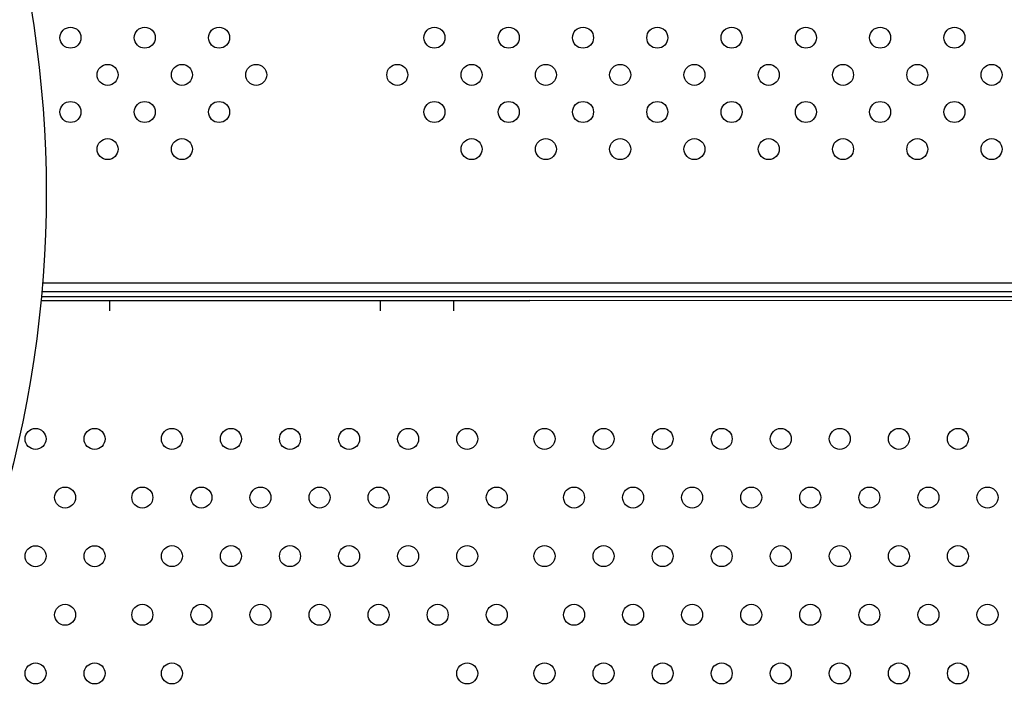
# Model space of a CAD drawing. Units: millimetres. Extents: x 5603.42 to 5610.36, y 23696.48 to 23704.77.
# Drawn here: x 5605.7 to 5606.08, y 23699.33 to 23699.58 of the extents above; entities that cross this region are included whole.
import ezdxf

# ---------------------------------------------------------------- set-up
doc = ezdxf.new("R2010")
doc.units = ezdxf.units.MM

msp = doc.modelspace()

# ---------------------------------------------------------------- linework, layer by layer
for p, q in [((5605.71143, 23699.48037), (5606.29533, 23699.48037)), ((5606.32355, 23699.48362), (5605.7117, 23699.48362)), ((5605.71112, 23699.47699), (5605.73713, 23699.477)), ((5606.29533, 23699.47837), (5605.71125, 23699.47837)), ((5605.73713, 23699.477), (5605.73713, 23699.473)), ((5605.73713, 23699.47695), (5605.84024, 23699.477)), ((5605.84024, 23699.47699), (5605.86812, 23699.477)), ((5605.84024, 23699.477), (5605.84024, 23699.473)), ((5605.86812, 23699.47699), (5605.89717, 23699.47701)), ((5605.86812, 23699.477), (5605.86812, 23699.473)), ((5606.32294, 23699.47682), (5605.89717, 23699.47701))]:
    msp.add_line(p, q)
at = {"elevation": 8204.91936}
msp.add_lwpolyline([(5604.85222, 23699.33938, -0.120988), (5604.82889, 23699.60334, -0.304645), (5605.01505, 23699.85237, -0.08733), (5605.36157, 23699.92948, -0.343575), (5605.61832, 23699.78699, -0.310841), (5605.65463, 23699.3018, -0.43938), (5605.00855, 23699.14499, -0.15075), (5604.85222, 23699.33938, -9.151511)], format="xyb", dxfattribs=at)
for centre in [(5605.72232, 23699.57707), (5605.75061, 23699.57707), (5605.77889, 23699.57707), (5605.8609, 23699.57707), (5605.88918, 23699.57707), (5605.91747, 23699.57707), (5605.94575, 23699.57707), (5605.97404, 23699.57707), (5606.00232, 23699.57707), (5606.0306, 23699.57707), (5606.05889, 23699.57707), (5605.73646, 23699.56292), (5605.76475, 23699.56292), (5605.79303, 23699.56292), (5605.84676, 23699.56292), (5605.87504, 23699.56292), (5605.90332, 23699.56292), (5605.93161, 23699.56292), (5605.95989, 23699.56292), (5605.98818, 23699.56292), (5606.01646, 23699.56292), (5606.04475, 23699.56292), (5606.07303, 23699.56292), (5605.72232, 23699.54878), (5605.75061, 23699.54878), (5605.77889, 23699.54878), (5605.8609, 23699.54878), (5605.88918, 23699.54878), (5605.91747, 23699.54878), (5605.94575, 23699.54878), (5605.97404, 23699.54878), (5606.00232, 23699.54878), (5606.0306, 23699.54878), (5606.05889, 23699.54878), (5605.73646, 23699.53464), (5605.76475, 23699.53464), (5605.87504, 23699.53464), (5605.90332, 23699.53464), (5605.93161, 23699.53464), (5605.95989, 23699.53464), (5605.98818, 23699.53464), (5606.01646, 23699.53464), (5606.04475, 23699.53464), (5606.07303, 23699.53464), (5605.70902, 23699.42428), (5605.73151, 23699.42428), (5605.76092, 23699.42428), (5605.78341, 23699.42428), (5605.8059, 23699.42428), (5605.82839, 23699.42428), (5605.85088, 23699.42428), (5605.87337, 23699.42429), (5605.9028, 23699.42429), (5605.92529, 23699.42429), (5605.94778, 23699.42429), (5605.97027, 23699.42429), (5605.99276, 23699.42429), (5606.01524, 23699.42429), (5606.03773, 23699.42429), (5606.06022, 23699.42429), (5605.72027, 23699.40195), (5605.74968, 23699.40195), (5605.77217, 23699.40195), (5605.79466, 23699.40195), (5605.81715, 23699.40196), (5605.83964, 23699.40196), (5605.86213, 23699.40196), (5605.88462, 23699.40196), (5605.91404, 23699.40196), (5605.93653, 23699.40196), (5605.95902, 23699.40196), (5605.98151, 23699.40196), (5606.004, 23699.40196), (5606.02649, 23699.40196), (5606.04898, 23699.40196), (5606.07147, 23699.40196), (5605.70902, 23699.37962), (5605.73151, 23699.37962), (5605.76093, 23699.37963), (5605.78341, 23699.37963), (5605.8059, 23699.37963), (5605.82839, 23699.37963), (5605.85088, 23699.37963), (5605.87337, 23699.37963), (5605.9028, 23699.37963), (5605.92529, 23699.37963), (5605.94778, 23699.37963), (5605.97027, 23699.37963), (5605.99276, 23699.37963), (5606.01525, 23699.37963), (5606.03774, 23699.37963), (5606.06022, 23699.37963), (5605.72027, 23699.3573), (5605.74968, 23699.3573), (5605.77217, 23699.3573), (5605.79466, 23699.3573), (5605.81715, 23699.3573), (5605.83964, 23699.3573), (5605.86213, 23699.3573), (5605.88462, 23699.3573), (5605.91405, 23699.3573), (5605.93653, 23699.3573), (5605.95902, 23699.3573), (5605.98151, 23699.3573), (5606.004, 23699.3573), (5606.02649, 23699.3573), (5606.04898, 23699.35731), (5606.07147, 23699.35731), (5605.70902, 23699.33497), (5605.73151, 23699.33497), (5605.76093, 23699.33497), (5605.87337, 23699.33497), (5605.9028, 23699.33497), (5605.92529, 23699.33497), (5605.94778, 23699.33497), (5605.97027, 23699.33497), (5605.99276, 23699.33498), (5606.01525, 23699.33498), (5606.03774, 23699.33498), (5606.06023, 23699.33498)]:
    msp.add_circle(centre, 0.004)

doc.saveas('drawing.dxf')
